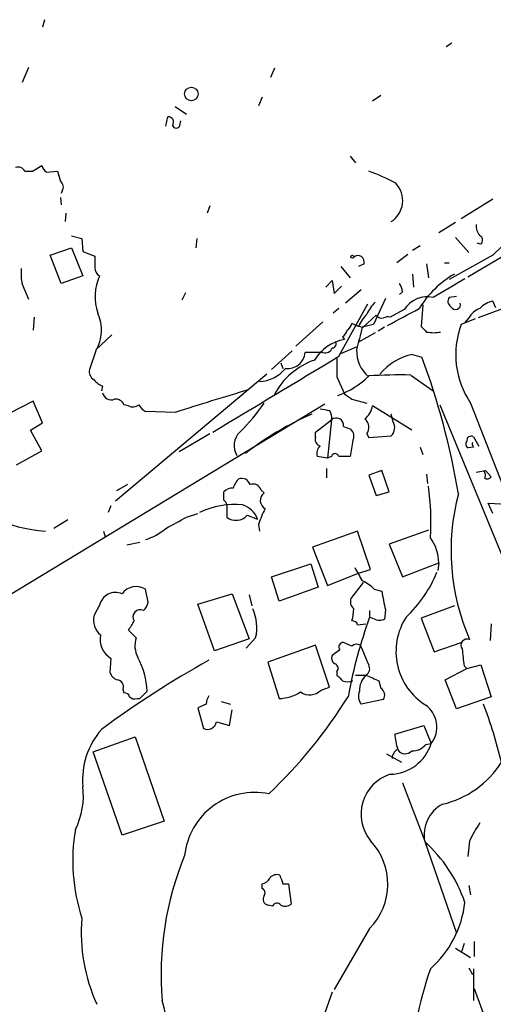
# Model space of a CAD drawing. Extents: x 3 to 968, y 3 to 898.
# Drawn here: x 108 to 151, y 230 to 320 of the extents above; entities that cross this region are included whole.
import ezdxf

# ---------------------------------------------------------------- set-up
doc = ezdxf.new("R2010")
doc.units = 0
doc.header["$MEASUREMENT"] = 0
doc.layers.add('MAIN', color=5, linetype='CONTINUOUS')

msp = doc.modelspace()

# ---------------------------------------------------------------- linework, layer by layer
at = {"layer": 'MAIN'}
for p, q in [((110.1513, 319.5319), (109.982, 318.8546)), ((147.066, 317.4153), (146.558, 317.0766)), ((108.712, 315.2139), (108.1193, 313.8593)), ((130.9793, 315.1293), (130.6407, 314.2826)), ((129.8787, 312.5046), (129.54, 311.7426)), ((140.6313, 312.6739), (139.8693, 312.1659)), ((122.0047, 311.6579), (123.0207, 310.9806)), ((121.158, 309.8799), (121.3273, 310.7266)), ((122.428, 309.9646), (122.5127, 310.3879)), ((137.8373, 307.1706), (138.3453, 306.5779)), ((108.3733, 305.8159), (109.0507, 305.8159)), ((109.0507, 305.8159), (109.8973, 306.3239)), ((110.3207, 305.7313), (111.3367, 305.8159)), ((111.3367, 305.8159), (111.5907, 304.8846)), ((111.76, 304.0379), (111.6753, 303.7839)), ((148.5053, 296.2486), (162.1367, 304.2919)), ((111.5907, 303.4453), (111.6753, 302.7679)), ((150.7913, 303.2759), (147.9127, 301.4979)), ((125.1373, 302.6833), (124.8833, 302.0059)), ((112.0987, 302.0059), (112.014, 301.2439)), ((147.4047, 301.1593), (145.8807, 300.2279)), ((112.6067, 299.9739), (113.538, 299.7199)), ((113.538, 299.7199), (113.6227, 298.5346)), ((123.952, 299.7199), (123.8673, 298.8733)), ((147.4047, 299.8046), (148.59, 298.4499)), ((110.6593, 298.1959), (112.6067, 298.8733)), ((112.6067, 298.8733), (113.6227, 296.3333)), ((144.1873, 299.0426), (143.51, 298.6193)), ((149.6907, 299.2119), (149.352, 299.2966)), ((151.5533, 298.9579), (150.7913, 298.1959)), ((111.6753, 295.6559), (110.6593, 298.1959)), ((113.6227, 298.5346), (114.7233, 298.1113)), ((143.0867, 298.2806), (142.0707, 297.5186)), ((150.7913, 298.1959), (146.812, 295.9946)), ((136.9907, 297.1799), (137.8373, 296.1639)), ((139.1073, 297.4339), (138.5993, 297.1799)), ((144.78, 297.4339), (144.9493, 296.1639)), ((146.3887, 297.5186), (146.812, 297.5186)), ((113.6227, 296.3333), (111.6753, 295.6559)), ((143.51, 296.5026), (143.5947, 295.3173)), ((108.1193, 295.5713), (108.712, 294.2166)), ((135.636, 295.3173), (136.2287, 295.9099)), ((136.2287, 295.9099), (136.398, 294.7246)), ((136.398, 294.7246), (137.0753, 295.4019)), ((122.936, 294.8093), (122.5973, 294.1319)), ((138.8533, 295.0633), (137.414, 293.8779)), ((141.0547, 294.3013), (139.954, 291.9306)), ((142.5787, 294.8939), (142.3247, 294.6399)), ((147.4893, 294.4706), (146.812, 294.3859)), ((136.8213, 293.3699), (136.3133, 292.9466)), ((136.8213, 289.0519), (139.446, 293.7933)), ((144.4413, 293.7086), (144.272, 291.7613)), ((153.0773, 293.8779), (149.4367, 292.5233)), ((151.0453, 293.4546), (150.7913, 294.0473)), ((109.22, 292.6079), (109.1353, 291.4226)), ((139.0227, 291.6766), (140.208, 292.7773)), ((142.748, 293.2853), (141.478, 292.6079)), ((149.1827, 292.4386), (147.9127, 291.9306)), ((148.59, 292.5233), (148.2513, 292.0999)), ((135.382, 292.1846), (132.9267, 289.9833)), ((138.5993, 291.7613), (138.0067, 292.0153)), ((138.3453, 291.8459), (139.0227, 291.6766)), ((139.954, 291.9306), (138.938, 291.6766)), ((140.97, 291.6766), (140.3773, 291.3379)), ((116.2473, 290.9993), (114.808, 289.6446)), ((137.16, 290.8299), (137.3293, 290.5759)), ((140.1233, 291.1686), (138.5993, 290.3219)), ((136.9907, 289.3059), (138.43, 289.8986)), ((114.808, 289.5599), (114.2153, 287.8666)), ((132.588, 289.5599), (130.7253, 287.8666)), ((135.382, 289.3906), (133.7733, 289.3906)), ((143.51, 289.2213), (144.3567, 288.9673)), ((131.572, 288.4593), (131.7413, 287.9513)), ((130.302, 287.4433), (116.586, 275.9286)), ((136.652, 287.1893), (137.3293, 285.6653)), ((143.3407, 287.3586), (145.3727, 285.9193)), ((115.4007, 286.3426), (115.316, 285.9193)), ((135.5513, 284.7339), (75.692, 248.4966)), ((109.1353, 284.9879), (105.4947, 283.1253)), ((109.982, 283.0406), (109.1353, 284.9879)), ((117.7713, 284.5646), (117.348, 284.6493)), ((138.0067, 285.1573), (139.3613, 284.8186)), ((143.4253, 282.3633), (139.8693, 284.5646)), ((145.9653, 284.6493), (166.2007, 235.6273)), ((148.7593, 284.8186), (154.3473, 270.5099)), ((122.0047, 283.9719), (119.2953, 284.0566)), ((141.732, 283.1253), (141.5627, 283.8026)), ((108.8813, 282.3633), (109.982, 283.0406)), ((134.7047, 282.1939), (136.144, 283.2946)), ((136.144, 283.2946), (135.8053, 279.8233)), ((137.2447, 282.7019), (137.922, 282.4479)), ((109.8973, 280.5006), (108.8813, 282.3633)), ((125.1373, 282.0246), (122.3433, 280.4159)), ((134.7047, 281.6859), (134.7047, 282.1939)), ((139.3613, 282.0246), (139.5307, 281.6859)), ((139.5307, 281.6859), (141.5627, 281.8553)), ((149.0133, 281.7706), (149.5213, 280.9239)), ((138.0913, 281.4319), (137.8373, 279.9926)), ((144.1873, 280.8393), (144.4413, 280.1619)), ((149.0133, 280.8393), (148.5053, 280.7546)), ((107.6113, 279.2306), (109.8973, 280.5006)), ((135.8053, 279.8233), (134.874, 279.9926)), ((136.144, 279.9926), (135.8053, 279.8233)), ((135.7207, 278.8919), (135.7207, 278.0453)), ((140.716, 278.7226), (139.5307, 278.2993)), ((139.5307, 278.2993), (140.208, 276.4366)), ((141.3933, 276.7753), (140.716, 278.7226)), ((144.78, 278.3839), (144.8647, 277.5373)), ((149.2673, 278.5533), (150.114, 278.7226)), ((149.9447, 278.6379), (150.114, 278.7226)), ((150.114, 278.7226), (150.622, 278.1299)), ((117.6867, 277.4526), (116.6707, 276.8599)), ((126.4073, 276.0133), (126.4073, 276.7753)), ((129.794, 276.9446), (130.048, 276.6906)), ((140.208, 276.4366), (141.3933, 276.7753)), ((116.1627, 275.5053), (115.9087, 274.9126)), ((126.6613, 275.5899), (126.6613, 274.4893)), ((150.7913, 274.8279), (150.368, 275.7593)), ((150.368, 275.7593), (152.0613, 275.6746)), ((123.0207, 274.4893), (124.0367, 274.8279)), ((128.524, 274.6586), (129.4553, 274.3199)), ((112.268, 274.2353), (110.998, 273.4733)), ((129.54, 273.8119), (129.6247, 273.2193)), ((115.4853, 273.2193), (115.6547, 272.7113)), ((138.5147, 273.2193), (134.4507, 271.7799)), ((139.7, 269.7479), (138.5147, 273.2193)), ((144.9493, 273.3039), (141.3933, 272.0339)), ((118.7873, 272.2033), (117.602, 271.9493)), ((141.3933, 272.0339), (142.5787, 269.0706)), ((134.4507, 271.7799), (135.8053, 268.3086)), ((130.7253, 269.0706), (134.2813, 270.2559)), ((134.2813, 270.2559), (134.9587, 268.1393)), ((142.5787, 269.0706), (145.8807, 270.3406)), ((145.8807, 270.3406), (145.796, 269.6633)), ((135.8053, 268.3086), (138.5993, 269.4093)), ((138.5993, 269.4093), (139.7, 269.7479)), ((131.4027, 266.8693), (130.7253, 269.0706)), ((139.0227, 268.5626), (137.922, 267.1233)), ((119.5493, 266.7846), (119.2953, 267.9699)), ((124.0367, 266.6153), (127.1693, 267.5466)), ((127.1693, 267.5466), (128.6933, 263.4826)), ((134.9587, 268.1393), (131.4027, 266.8693)), ((140.0387, 267.9699), (140.716, 267.8006)), ((125.5607, 262.3819), (124.0367, 266.6153)), ((128.6933, 267.4619), (128.9473, 266.4459)), ((115.1467, 266.5306), (114.6387, 265.5993)), ((139.6153, 266.0226), (139.6153, 265.4299)), ((141.0547, 266.1073), (140.97, 265.2606)), ((147.32, 266.4459), (144.272, 265.3453)), ((138.5147, 264.7526), (139.2767, 264.8373)), ((140.208, 265.1759), (139.6153, 265.4299)), ((144.272, 265.3453), (145.4573, 262.2973)), ((150.622, 264.8373), (150.5373, 263.3133)), ((118.4487, 263.5673), (117.7713, 264.2446)), ((128.6933, 263.4826), (125.5607, 262.3819)), ((129.286, 263.5673), (128.4393, 262.6359)), ((138.0067, 262.8053), (137.2447, 263.1439)), ((145.4573, 262.2973), (147.9127, 263.1439)), ((134.7047, 262.8899), (130.3867, 261.3659)), ((135.9747, 259.0799), (134.7047, 262.8899)), ((136.906, 262.4666), (136.2287, 261.9586)), ((116.1627, 261.7046), (116.078, 260.4346)), ((130.3867, 261.3659), (131.4027, 258.0639)), ((136.652, 260.5193), (136.652, 260.1806)), ((146.4733, 259.7573), (148.4207, 260.7733)), ((148.1667, 261.0273), (148.4207, 260.7733)), ((148.4207, 260.7733), (149.6907, 261.1119)), ((149.6907, 261.1119), (150.622, 258.2333)), ((138.3453, 260.1806), (139.2767, 260.1806)), ((140.462, 259.6726), (140.6313, 258.9953)), ((147.4893, 257.1326), (146.4733, 259.7573)), ((117.2633, 258.9106), (117.348, 258.5719)), ((118.7873, 258.0639), (119.4647, 258.7413)), ((135.2127, 258.8259), (135.9747, 259.0799)), ((118.5333, 258.0639), (118.7873, 258.0639)), ((126.1533, 257.8099), (127, 257.5559)), ((140.8853, 257.9793), (138.8533, 257.5559)), ((150.622, 258.2333), (147.4893, 257.1326)), ((124.7987, 257.5559), (124.0367, 257.2173)), ((124.0367, 257.2173), (124.5447, 255.3546)), ((126.9153, 255.6086), (127.1693, 257.0479)), ((125.73, 255.9473), (126.9153, 255.6086)), ((141.9013, 254.8466), (144.526, 255.6086)), ((144.526, 255.6086), (145.2033, 253.9999)), ((114.554, 253.2379), (118.364, 254.5926)), ((118.364, 254.5926), (120.9887, 246.9726)), ((117.1787, 245.7026), (114.554, 253.2379)), ((144.6953, 253.9153), (145.2033, 253.9999)), ((141.1393, 253.0686), (142.494, 252.3066)), ((142.5787, 250.4439), (144.78, 244.7713)), ((120.9887, 246.9726), (117.1787, 245.7026)), ((148.6747, 245.1946), (148.5053, 243.7553)), ((144.6107, 245.1099), (147.4893, 236.8126)), ((129.8787, 240.8766), (129.8787, 241.2999)), ((131.7413, 241.2999), (132.2493, 241.2999)), ((132.2493, 241.2999), (132.5033, 239.4373)), ((148.59, 241.1306), (148.7593, 240.2839)), ((130.81, 239.2679), (130.3867, 239.3526)), ((139.6153, 237.2359), (136.398, 231.7326)), ((147.4047, 235.4579), (148.7593, 234.6113)), ((148.1667, 235.8813), (147.9127, 235.0346)), ((149.098, 236.0506), (149.098, 234.6959)), ((148.59, 233.6799), (148.9287, 233.0873)), ((149.0133, 233.5953), (149.0133, 230.7166)), ((149.098, 231.8173), (156.21, 212.2593)), ((136.2287, 231.4786), (135.5513, 229.6159))]:
    msp.add_line(p, q, dxfattribs=at)
for centre, radius in [((123.4578, 312.809), 0.6154), ((138.0489, 298.069), 0.1338)]:
    msp.add_circle(centre, radius, dxfattribs=at)
for centre, radius, start, end in [((121.3865, 310.2609), 0.4694, 320.86944, 97.244609), ((122.0894, 310.0634), 0.3528, 196.262154, 343.733298), ((107.7384, 305.4564), 0.7296, 29.51988, 106.867736), ((110.9982, 306.6629), 1.1519, 197.115163, 233.973724), ((134.1568, 290.5383), 16.1952, 61.090474, 70.620663), ((111.2713, 304.3805), 0.5968, 324.96787, 57.641471), ((140.3448, 303.1539), 2.2653, 302.523376, 43.572642), ((150.6436, 300.8842), 1.3804, 175.608298, 221.260899), ((149.4059, 299.566), 0.4543, 308.809462, 63.869213), ((368.7231, 297.6033), 254.0003, 179.885409, 180.114592), ((138.557, 297.5972), 0.5741, 343.47189, 131.58215), ((113.8346, 296.6294), 5.8124, 176.239628, 190.488677), ((115.5063, 297.0317), 0.7856, 175.356285, 242.756461), ((119.1983, 294.4331), 4.4751, 154.873427, 199.400619), ((151.6421, 288.8453), 8.7929, 119.442198, 149.030879), ((570.1706, -424.4321), 834.9566, 120.3525187, 120.5816969), ((141.0541, 294.809), 1.527, 3.187323, 33.684864), ((144.8439, 291.967), 2.476, 77.668471, 147.83052), ((147.3007, 294.0434), 0.5968, 144.975732, 237.641471), ((142.8458, 291.2638), 3.8335, 135.250475, 155.362339), ((-238.3359, 1012.2816), 814.3054, 297.7824013, 298.0115845), ((147.3936, 293.7362), 0.4569, 205.527502, 18.066174), ((150.2331, 291.5843), 1.8925, 109.351197, 150.252866), ((151.1685, 292.0115), 2.0704, 100.496919, 138.997087), ((111.686, 291.4135), 3.6308, 329.301465, 24.976282), ((142.0848, 290.1622), 3.8348, 135.251444, 155.354987), ((140.7327, 293.1463), 0.6414, 215.117149, 283.763264), ((141.3085, 291.6767), 0.9465, 79.683783, 116.559637), ((136.906, 292.354), 1.1516, 306.024081, 342.896174), ((646.6953, 163.6578), 523.6471, 165.84917, 166.078348), ((271.5259, 418.5072), 179.6053, 224.885409, 225.114592), ((155.203, 289.192), 7.7877, 159.411319, 214.165109), ((136.4834, 291.7606), 1.1507, 306.016391, 342.917772), ((145.415, 294.5389), 3.3464, 259.061446, 280.938554), ((138.0386, 286.6424), 3.9969, 100.221891, 148.793596), ((135.5757, 290.0616), 0.6984, 253.897966, 339.226952), ((136.2308, 290.1638), 0.3499, 269.656131, 43.946164), ((-1583.3847, 3143.1081), 3332.3784, 300.8491628, 301.0783468), ((132.1835, 289.5367), 1.5965, 263.230201, 354.74936), ((559.9516, 288.0359), 423.3004, 179.885395, 180.114592), ((141.5241, 289.5573), 3.0953, 178.383829, 229.909078), ((144.5942, 284.0559), 5.2779, 101.854106, 140.073644), ((79.8071, 265.103), 68.8197, 9.621886, 20.289598), ((136.741, 282.5664), 6.5025, 109.037096, 152.383945), ((115.048, 287.6833), 0.8526, 167.585625, 241.312851), ((129.4491, 290.0801), 3.3189, 273.032931, 320.102035), ((133.984, 292.9058), 7.9047, 290.379503, 314.563317), ((142.3679, 245.3847), 41.9852, 88.672333, 93.874786), ((116.2041, 288.1617), 1.9886, 218.076638, 246.171495), ((116.205, 285.9253), 0.8232, 192.302328, 291.096978), ((195.7187, 56.1488), 239.4517, 106.276038, 107.929406), ((264.6679, 454.7612), 211.6803, 233.018223, 233.247406), ((116.6414, 284.4312), 0.7395, 17.153427, 100.920936), ((118.1673, 285.3737), 0.9008, 243.921362, 306.4679), ((120.0152, 285.369), 1.4969, 208.737847, 241.253601), ((116.365, 294.0589), 16.5108, 314.059417, 325.968354), ((137.8343, 284.9413), 2.0696, 310.99737, 349.512657), ((144.9484, 259.0545), 26.9157, 113.151772, 128.061423), ((177.8821, 495.9296), 215.8947, 258.578089, 258.807241), ((135.2127, 283.5487), 0.9653, 344.738635, 37.87186), ((136.5897, 282.804), 0.6628, 351.140156, 132.2545), ((138.5315, 282.6088), 1.0149, 324.853494, 49.395644), ((140.8984, 282.5901), 0.9906, 312.115332, 32.701865), ((129.0355, 280.9777), 1.7007, 134.347261, 211.966816), ((137.3085, 281.8236), 0.8753, 333.417385, 45.499902), ((148.809, 281.4301), 0.397, 59.036243, 192.037306), ((135.3155, 281.5266), 0.6312, 165.382563, 252.71908), ((135.6219, 280.2889), 0.8045, 127.875608, 201.61228), ((148.7324, 281.0894), 0.4046, 140.395708, 235.850351), ((149.3939, 281.1355), 0.4823, 164.718831, 217.891655), ((136.4826, 279.8938), 0.3528, 16.262153, 163.733298), ((137.3293, 25.9928), 254.0003, 89.885409, 90.114591), ((149.7177, 278.3032), 0.4045, 320.386678, 55.854122), ((111.1869, 286.6564), 13.4707, 223.593212, 265.952112), ((128.9056, 276.6988), 1.703, 132.186781, 165.891948), ((128.009, 277.1846), 0.8144, 19.213678, 107.656219), ((129.025, 276.6766), 0.8144, 19.213678, 107.656219), ((122.9134, 274.1503), 22.2575, 356.074588, 8.091913), ((150.2872, 278.357), 0.4046, 230.395708, 325.850351), ((127.1573, 276.1278), 0.9908, 84.399307, 139.194862), ((130.5762, 275.9995), 0.8698, 127.390275, 239.342406), ((167.1973, 271.4658), 20.2034, 165.260926, 203.536526), ((127.3467, 268.3889), 7.2403, 84.022474, 115.707524), ((126.1112, 275.5478), 0.5517, 4.376403, 57.539959), ((127.448, 273.5363), 2.1548, 21.324437, 72.368073), ((127.5002, 275.5908), 1.3846, 232.707181, 317.681218), ((141.9059, 269.5617), 13.0759, 154.207051, 161.031988), ((-131.9211, 739.6756), 530.4655, 298.495435, 298.724608), ((117.9116, 277.2096), 4.9496, 286.233673, 310.986755), ((141.942, 270.2977), 3.9389, 0.624036, 36.245861), ((434.9383, 438.6433), 341.3005, 209.627685, 209.856876), ((134.8326, 273.9806), 11.7676, 313.395419, 337.58729), ((137.3429, 265.2518), 3.8282, 45.236002, 65.375698), ((116.5829, 266.1982), 1.4742, 66.161425, 166.968677), ((118.4672, 266.6071), 1.5947, 58.715209, 143.902623), ((164.6803, 271.7135), 24.2816, 189.273443, 193.349015), ((117.9239, 267.189), 1.675, 315.863544, 346.028469), ((138.6701, 266.827), 0.8046, 158.392965, 232.117522), ((118.813, 265.4567), 0.6468, 61.052964, 214.39766), ((125.2229, 264.4987), 4.1685, 347.088935, 23.965838), ((134.512, 266.1922), 3.664, 342.514536, 359.995309), ((116.3318, 265.1759), 1.7452, 165.959775, 230.909008), ((-93.668, 391.679), 246.8726, 328.922643, 329.151806), ((181.5972, 250.2084), 44.6562, 160.070727, 169.647471), ((138.0742, 264.6423), 0.454, 14.057665, 98.549485), ((140.4194, 266.7441), 1.5824, 262.322568, 290.362373), ((147.7246, 262.326), 5.7223, 147.15113, 238.036115), ((117.1905, 263.4201), 1.9999, 168.427111, 239.073095), ((120.6079, 262.8758), 2.2672, 162.241946, 208.634864), ((137.2446, 262.7206), 0.4233, 89.986464, 216.875312), ((148.4419, 262.8899), 0.5588, 65.379542, 217.292298), ((138.4421, 262.3577), 0.6244, 58.463431, 134.208421), ((583.6916, 452.5188), 483.6481, 203.084004, 203.313165), ((529.0817, 304.1393), 383.3469, 186.228081, 186.457264), ((168.0312, 184.0465), 88.6096, 119.014566, 126.506579), ((111.7771, 258.2474), 7.7034, 3.675991, 27.373021), ((136.7368, 261.7046), 0.5681, 153.43946, 243.425927), ((117.0517, 260.731), 1.0178, 196.930557, 253.069443), ((136.3416, 260.8015), 0.4195, 317.724474, 70.347095), ((138.9381, 260.7732), 0.6826, 299.742799, 29.750087), ((116.6653, 259.1275), 0.6362, 340.063835, 81.86735), ((263.9059, 386.9265), 179.6053, 224.885409, 225.114592), ((137.6257, 260.9009), 1.3136, 249.236183, 290.759739), ((140.6892, 258.7572), 2.0053, 134.77978, 180.454311), ((266.8783, 556.2725), 322.4168, 246.686244, 246.915411), ((117.4158, 258.1233), 0.4537, 14.030118, 98.594459), ((131.2691, 261.9981), 3.9365, 271.944938, 301.91235), ((134.1794, 259.8634), 1.4643, 235.500344, 314.883793), ((139.7428, 258.2877), 1.1518, 156.809247, 219.444452), ((140.2165, 258.3518), 0.7656, 330.883605, 57.194178), ((118.3217, 258.6568), 0.6295, 222.282873, 289.640967), ((126.3208, 257.4719), 1.5244, 146.291169, 176.841227), ((99.39, 282.1745), 45.1485, 313.505465, 327.975838), ((143.2624, 255.4887), 2.4462, 322.509383, 54.142937), ((105.8175, 241.1624), 47.0739, 13.694104, 20.380311), ((124.9116, 256.1025), 0.833, 243.86865, 349.262035), ((120.4945, 250.7122), 6.8985, 138.648357, 185.047123), ((146.9708, 255.096), 5.0756, 182.816462, 198.423526), ((141.372, 255.2278), 4.0233, 271.509721, 342.229775), ((142.7479, 252.5606), 1.1039, 122.469202, 175.599304), ((142.8255, 253.8921), 0.8272, 215.880704, 316.48437), ((143.4855, 254.8507), 1.5293, 267.743981, 322.289319), ((144.275, 256.8574), 8.5839, 283.091424, 327.984075), ((142.6191, 247.5998), 3.7823, 107.559248, 219.486905), ((106.95, 249.2596), 6.7261, 333.043703, 7.223173), ((129.1835, 243.1945), 6.365, 78.327106, 174.18031), ((147.6926, 245.7214), 3.142, 117.962968, 191.222671), ((129.8652, 243.4139), 17.1495, 170.614408, 197.814345), ((157.6643, 241.0643), 9.893, 144.542102, 155.323436), ((135.4953, 241.2595), 5.7589, 315.678208, 43.102988), ((135.5561, 235.1641), 13.4501, 19.286749, 47.685449), ((148.8309, 233.0983), 28.1127, 157.536722, 184.859913), ((129.7999, 242.1104), 0.8143, 275.553068, 338.194671), ((131.1909, 241.3144), 0.8041, 68.370598, 142.142514), ((322.0991, 305.1758), 200.789, 198.320339, 198.54954), ((129.6881, 240.4691), 0.4498, 323.14284, 64.933095), ((130.5349, 239.903), 0.57, 148.677654, 254.930019), ((131.2168, 239.0784), 0.4487, 37.666685, 155.022443), ((131.9679, 240.1615), 0.9006, 243.921483, 306.475463), ((138.8825, 240.667), 9.4286, 311.407557, 353.542505), ((129.1478, 236.8696), 15.6636, 175.247719, 204.484278), ((182.6797, 220.9403), 39.6356, 161.380371, 175.409323), ((102.4687, 225.3974), 19.106, 342.947452, 16.165033)]:
    msp.add_arc(centre, radius, start, end, dxfattribs=at)

doc.saveas('drawing.dxf')
